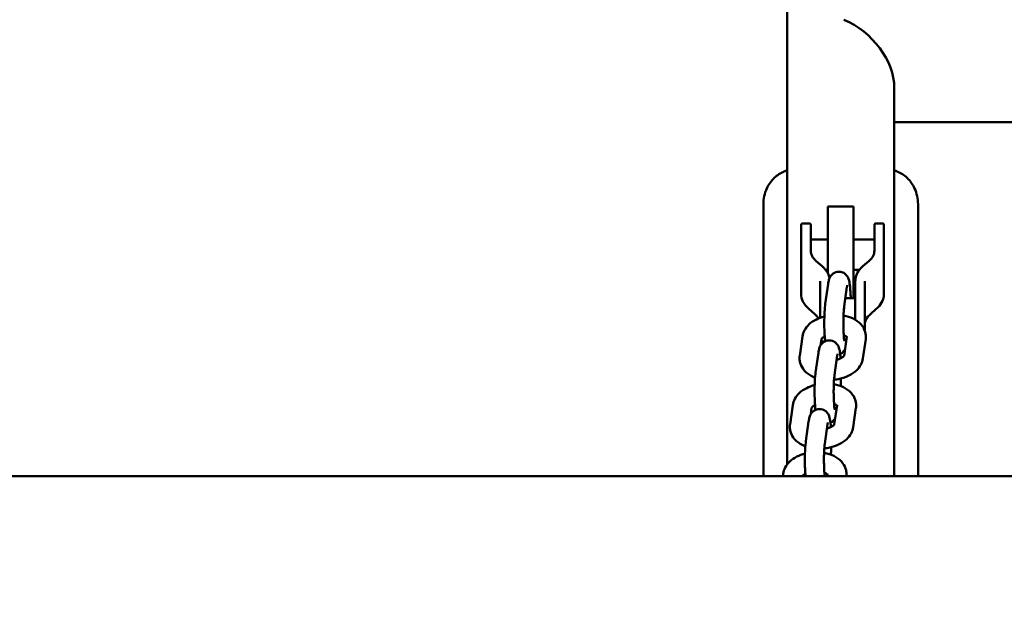
# Model space of a CAD drawing. Units: millimetres. Extents: x -24 to 7281, y 4 to 5918.
# Drawn here: x 903 to 1212, y 732 to 920 of the extents above; entities that cross this region are included whole.
import ezdxf

# ---------------------------------------------------------------- set-up
doc = ezdxf.new("R2010")
doc.units = ezdxf.units.MM
doc.layers.add('MD_Visible', color=7, linetype='Continuous', lineweight=50)
doc.styles.get("Standard").update_dxf_attribs({"font": 'Squ721Rm.ttf'})
doc.dimstyles.new('OLCU', dxfattribs={"dimtxt": 300, "dimasz": 150, "dimexe": 0.18, "dimexo": 0.0625, "dimgap": 50, "dimtad": 1, "dimdec": 0, "dimlfac": 0.1, "dimrnd": 5, "dimzin": 0, "dimdsep": 46, "dimtxsty": 'Standard', "dimcen": 0.09, "dimse1": 1, "dimse2": 1, "dimadec": 0, "dimazin": 0, "dimtfac": 1, "dimtdec": 0, "dimtofl": 0, "dimtmove": 0, "dimatfit": 3, "dimfxl": 1, "dimtolj": 1, "dimtzin": 0, "dimarcsym": 0})

# ---------------------------------------------------------------- blocks, each defined once
blk = doc.blocks.new('*D5')
at = {"color": 0, "lineweight": -2, "transparency": 16777216}
blk.add_line((442.14, 1528.13), (3546.13, 1528.13), dxfattribs=at)
at = {"color": 0, "transparency": 16777216}
for points in [[(442.14, 1548.13), (442.14, 1508.13), (322.14, 1528.13)], [(3546.13, 1548.13), (3546.13, 1508.13), (3666.13, 1528.13)]]:
    blk.add_solid(points, dxfattribs=at)
at = {"layer": 'Defpoints', "color": 0, "transparency": 16777216}
for p in [(3666.13, 1528.13), (322.14, 738.66), (3666.13, 732.3)]:
    blk.add_point(p, dxfattribs=at)
at = {"color": 0, "transparency": 16777216, "insert": (1994.14, 1680.55), "char_height": 200, "attachment_point": 5}
blk.add_mtext('\\A1;335', dxfattribs=at)

msp = doc.modelspace()

# ---------------------------------------------------------------- linework, layer by layer
at = {"layer": 'MD_Visible'}
for p, q in [((1144.23, 1068.09), (1144.23, 780.37)), ((1177.93, 776.75), (1177.93, 898.89)), ((1612.23, 888.08), (1177.93, 888.08)), ((1136.78, 862.22), (1136.78, 776.75)), ((1157.08, 840.47), (1157.08, 861.52)), ((1165.08, 861.52), (1157.08, 861.52)), ((1165.08, 832.67), (1165.08, 861.52)), ((1185.38, 776.75), (1185.38, 862.22)), ((1148.66, 854.34), (1148.66, 834.04)), ((1151.16, 856.17), (1149.16, 856.17)), ((1151.66, 854.34), (1151.66, 847.58)), ((1171.66, 847.58), (1171.66, 854.34)), ((1172.16, 856.17), (1174.16, 856.17)), ((1174.66, 834.04), (1174.66, 854.34)), ((1151.66, 851.15), (1157.08, 851.15)), ((1165.08, 851.15), (1171.66, 851.15)), ((1153.4, 844.36), (1155.24, 842.77)), ((1168.08, 842.77), (1169.92, 844.36)), ((1156.37, 841.58), (1157.08, 841.58)), ((1165.08, 841.58), (1166.95, 841.58)), ((1154.66, 834.37), (1154.66, 838)), ((1157.11, 837.05), (1156.24, 830.92)), ((1163.05, 836.21), (1162.18, 830.08)), ((1165.66, 834.37), (1165.66, 838)), ((1168.66, 838), (1168.66, 834.37)), ((1162.55, 832.67), (1165.66, 832.67)), ((1151.08, 829.28), (1152.92, 827.68)), ((1170.4, 827.68), (1172.24, 829.28)), ((1168.66, 825.26), (1168.66, 822.42)), ((1148.2, 814.53), (1149.06, 820.65)), ((1162.98, 820.65), (1162.12, 814.57)), ((1154.71, 817.75), (1155, 819.82)), ((1155.95, 819.01), (1155.16, 819.01)), ((1168.93, 819.82), (1168.06, 813.69)), ((1154.06, 815.46), (1153.19, 809.33)), ((1160, 814.62), (1159.13, 808.49)), ((1145.15, 792.94), (1146.01, 799.06)), ((1159.93, 799.06), (1159.07, 792.98)), ((1151.66, 796.16), (1151.95, 798.22)), ((1165.88, 798.22), (1165.01, 792.1)), ((1151.01, 793.86), (1150.14, 787.74)), ((1156.95, 793.02), (1156.08, 786.9)), ((776.77, 776.75), (3446.09, 776.75)), ((1142.86, 776.75), (1142.96, 777.47)), ((1156.88, 777.47), (1156.78, 776.75))]:
    msp.add_line(p, q, dxfattribs=at)
msp.add_ellipse((1161.08, 904.93), major_axis=(13.89, -13.89), ratio=0.686945, start_param=0.601911, end_param=2.113325, dxfattribs=at)
for points, knots in [([(1136.78, 862.22), (1136.78, 862.23), (1136.78, 862.23), (1136.78, 863.1), (1136.87, 863.96), (1137.23, 865.63), (1137.5, 866.44), (1138.43, 868.44), (1139.22, 869.57), (1141.11, 871.36), (1142.16, 872.05), (1143.61, 872.63), (1143.92, 872.74), (1144.23, 872.83)], [-3.325443, -3.325443, -3.325443, -3.325443, -3.323865, -3.323865, -3.063566, -3.063566, -2.806558, -2.806558, -2.395206, -2.395206, -2.020431, -2.020431, -1.922571, -1.922571, -1.922571, -1.922571]), ([(1177.93, 872.83), (1178.24, 872.74), (1178.54, 872.63), (1180, 872.05), (1181.05, 871.36), (1182.93, 869.57), (1183.72, 868.44), (1184.65, 866.44), (1184.92, 865.63), (1185.28, 863.96), (1185.38, 863.1), (1185.38, 862.23), (1185.38, 862.23), (1185.38, 862.22)], [-1.401294, -1.401294, -1.401294, -1.401294, -1.303433, -1.303433, -0.928659, -0.928659, -0.517307, -0.517307, -0.260299, -0.260299, 0, 0, 0.001578, 0.001578, 0.001578, 0.001578]), ([(1149.16, 856.17), (1149.08, 856.17), (1149.02, 856.16), (1148.91, 856.14), (1148.86, 856.12), (1148.8, 856.08), (1148.77, 856.05), (1148.73, 856), (1148.72, 855.98), (1148.69, 855.9), (1148.68, 855.85), (1148.66, 855.76), (1148.66, 855.71), (1148.66, 855.67)], [0, 0, 0, 0, 0.1999964, 0.1999964, 0.3999928, 0.3999928, 0.554275, 0.554275, 0.702319, 0.702319, 0.8843666, 0.8843666, 0.9999821, 0.9999821, 0.9999821, 0.9999821]), ([(1148.66, 854.34), (1148.66, 854.6), (1148.66, 854.82), (1148.66, 855.01), (1148.66, 855.2), (1148.66, 855.35), (1148.66, 855.45), (1148.66, 855.56), (1148.66, 855.63), (1148.66, 855.66), (1148.66, 855.66), (1148.66, 855.67), (1148.66, 855.67)], [0, 0, 0, 0, 0.125, 0.125, 0.125, 0.25, 0.25, 0.25, 0.375, 0.375, 0.375, 0.4139751, 0.4139751, 0.4139751, 0.4139751]), ([(1151.66, 855.67), (1151.66, 855.75), (1151.66, 855.81), (1151.63, 855.92), (1151.61, 855.97), (1151.57, 856.03), (1151.55, 856.06), (1151.5, 856.1), (1151.47, 856.11), (1151.4, 856.14), (1151.35, 856.15), (1151.25, 856.17), (1151.21, 856.17), (1151.16, 856.17)], [0.000011, 0.000011, 0.000011, 0.000011, 0.2000088, 0.2000088, 0.4000066, 0.4000066, 0.5542798, 0.5542798, 0.7023278, 0.7023278, 0.8843921, 0.8843921, 1, 1, 1, 1]), ([(1151.66, 855.67), (1151.66, 855.67), (1151.66, 855.66), (1151.66, 855.66), (1151.66, 855.63), (1151.66, 855.56), (1151.66, 855.45), (1151.66, 855.35), (1151.66, 855.2), (1151.66, 855.01), (1151.66, 854.82), (1151.66, 854.6), (1151.66, 854.34)], [0.5860173, 0.5860173, 0.5860173, 0.5860173, 0.625, 0.625, 0.625, 0.75, 0.75, 0.75, 0.875, 0.875, 0.875, 1, 1, 1, 1]), ([(1171.66, 855.67), (1171.66, 855.75), (1171.67, 855.81), (1171.69, 855.92), (1171.71, 855.97), (1171.75, 856.03), (1171.78, 856.06), (1171.83, 856.1), (1171.85, 856.11), (1171.93, 856.14), (1171.98, 856.15), (1172.07, 856.17), (1172.12, 856.17), (1172.16, 856.17)], [0.0000179, 0.0000179, 0.0000179, 0.0000179, 0.2000144, 0.2000144, 0.4000108, 0.4000108, 0.5542832, 0.5542832, 0.7023316, 0.7023316, 0.8843972, 0.8843972, 1, 1, 1, 1]), ([(1171.66, 854.34), (1171.66, 854.6), (1171.66, 854.82), (1171.66, 855.01), (1171.66, 855.2), (1171.66, 855.35), (1171.66, 855.45), (1171.66, 855.56), (1171.66, 855.63), (1171.66, 855.66), (1171.66, 855.66), (1171.66, 855.67), (1171.66, 855.67)], [0, 0, 0, 0, 0.125, 0.125, 0.125, 0.25, 0.25, 0.25, 0.375, 0.375, 0.375, 0.4139751, 0.4139751, 0.4139751, 0.4139751]), ([(1174.16, 856.17), (1174.24, 856.17), (1174.31, 856.16), (1174.42, 856.14), (1174.46, 856.12), (1174.53, 856.08), (1174.55, 856.05), (1174.59, 856), (1174.61, 855.98), (1174.64, 855.9), (1174.65, 855.85), (1174.66, 855.76), (1174.66, 855.71), (1174.66, 855.67)], [0, 0, 0, 0, 0.1999978, 0.1999978, 0.3999956, 0.3999956, 0.5542772, 0.5542772, 0.7023215, 0.7023215, 0.88437, 0.88437, 0.999989, 0.999989, 0.999989, 0.999989]), ([(1174.66, 855.67), (1174.66, 855.67), (1174.66, 855.66), (1174.66, 855.66), (1174.66, 855.63), (1174.66, 855.56), (1174.66, 855.45), (1174.66, 855.35), (1174.66, 855.2), (1174.66, 855.01), (1174.66, 854.82), (1174.66, 854.6), (1174.66, 854.34)], [0.5860173, 0.5860173, 0.5860173, 0.5860173, 0.625, 0.625, 0.625, 0.75, 0.75, 0.75, 0.875, 0.875, 0.875, 1, 1, 1, 1]), ([(1151.66, 847.58), (1151.66, 847.29), (1151.71, 846.94), (1151.98, 846.1), (1152.25, 845.61), (1152.85, 844.87), (1153.11, 844.61), (1153.4, 844.36)], [0, 0, 0, 0, 0.1940226, 0.1940226, 0.4596273, 0.4596273, 0.6136904, 0.6136904, 0.6136904, 0.6136904]), ([(1169.92, 844.36), (1170.53, 844.88), (1170.99, 845.46), (1171.54, 846.58), (1171.66, 847.15), (1171.66, 847.58)], [0, 0, 0, 0, 0.3199948, 0.3199948, 0.6124496, 0.6124496, 0.6124496, 0.6124496]), ([(1155.24, 842.77), (1156.05, 842.06), (1156.69, 841.27), (1157.32, 839.96), (1157.49, 839.47), (1157.58, 838.97)], [0, 0, 0, 0, 0.4195222, 0.4195222, 0.6483816, 0.6483816, 0.6483816, 0.6483816]), ([(1165.66, 838), (1165.66, 838.6), (1165.76, 839.15), (1166.16, 840.41), (1166.55, 841.1), (1167.37, 842.1), (1167.71, 842.44), (1168.08, 842.77)], [0, 0, 0, 0, 0.251021, 0.251021, 0.5966855, 0.5966855, 0.7911649, 0.7911649, 0.7911649, 0.7911649]), ([(1160.51, 841), (1160.18, 841), (1159.84, 840.94), (1159.23, 840.74), (1158.97, 840.6), (1158.49, 840.26), (1158.3, 840.08), (1157.97, 839.69), (1157.85, 839.5), (1157.63, 839.11), (1157.55, 838.92), (1157.41, 838.53), (1157.36, 838.33), (1157.26, 837.94), (1157.22, 837.74), (1157.16, 837.38), (1157.13, 837.22), (1157.11, 837.05)], [5.6461401, 5.6461401, 5.6461401, 5.6461401, 5.6805122, 5.6805122, 5.7183176, 5.7183176, 5.7664614, 5.7664614, 5.8312451, 5.8312451, 5.9263495, 5.9263495, 6.0537586, 6.0537586, 6.1811676, 6.1811676, 6.2831853, 6.2831853, 6.2831853, 6.2831853]), ([(1164.23, 832.67), (1164.21, 833.39), (1164.18, 834.08), (1164.09, 835.48), (1164.03, 836.16), (1163.87, 837.49), (1163.8, 838.03), (1163.46, 838.97), (1163.37, 839.18), (1163.06, 839.68), (1162.87, 839.98), (1162.21, 840.51), (1161.87, 840.73), (1161.14, 840.95), (1160.83, 841), (1160.51, 841)], [4.305213, 4.305213, 4.305213, 4.305213, 4.606235, 4.606235, 4.954203, 4.954203, 5.370734, 5.370734, 5.475442, 5.475442, 5.561843, 5.561843, 5.61408, 5.61408, 5.64614, 5.64614, 5.64614, 5.64614]), ([(1163.15, 836.75), (1163.15, 836.75), (1163.15, 836.75), (1163.14, 836.72), (1163.12, 836.65), (1163.09, 836.47), (1163.07, 836.35), (1163.05, 836.21), (1163.05, 836.21), (1163.05, 836.21)], [5.9944345, 5.9944345, 5.9944345, 5.9944345, 6.0266879, 6.0266879, 6.1540969, 6.1540969, 6.281506, 6.281506, 6.2831853, 6.2831853, 6.2831853, 6.2831853]), ([(1151.08, 829.28), (1150.27, 829.98), (1149.63, 830.78), (1148.86, 832.37), (1148.66, 833.16), (1148.66, 834.04)], [0, 0, 0, 0, 0.4195222, 0.4195222, 0.7895676, 0.7895676, 0.7895676, 0.7895676]), ([(1154.66, 826.54), (1154.66, 826.87), (1154.66, 827.2), (1154.66, 827.54), (1154.66, 827.95), (1154.66, 828.37), (1154.66, 828.8), (1154.66, 829.22), (1154.66, 829.65), (1154.66, 830.07), (1154.66, 830.49), (1154.66, 830.91), (1154.66, 831.31), (1154.66, 831.71), (1154.66, 832.1), (1154.66, 832.47), (1154.66, 832.84), (1154.66, 833.18), (1154.66, 833.5), (1154.66, 833.82), (1154.66, 834.11), (1154.66, 834.37)], [0.1464093, 0.1464093, 0.1464093, 0.1464093, 0.25, 0.25, 0.25, 0.375, 0.375, 0.375, 0.5, 0.5, 0.5, 0.625, 0.625, 0.625, 0.75, 0.75, 0.75, 0.875, 0.875, 0.875, 1, 1, 1, 1]), ([(1165.66, 825.88), (1165.66, 826.03), (1165.66, 826.19), (1165.66, 826.34), (1165.66, 826.73), (1165.66, 827.13), (1165.66, 827.54), (1165.66, 827.95), (1165.66, 828.37), (1165.66, 828.8), (1165.66, 829.22), (1165.66, 829.65), (1165.66, 830.07), (1165.66, 830.49), (1165.66, 830.91), (1165.66, 831.31), (1165.66, 831.71), (1165.66, 832.1), (1165.66, 832.47), (1165.66, 832.84), (1165.66, 833.18), (1165.66, 833.5), (1165.66, 833.82), (1165.66, 834.11), (1165.66, 834.37)], [0.0737644, 0.0737644, 0.0737644, 0.0737644, 0.125, 0.125, 0.125, 0.25, 0.25, 0.25, 0.375, 0.375, 0.375, 0.5, 0.5, 0.5, 0.625, 0.625, 0.625, 0.75, 0.75, 0.75, 0.875, 0.875, 0.875, 1, 1, 1, 1]), ([(1168.66, 834.37), (1168.66, 834.11), (1168.66, 833.82), (1168.66, 833.5), (1168.66, 833.18), (1168.66, 832.84), (1168.66, 832.47), (1168.66, 832.1), (1168.66, 831.71), (1168.66, 831.31), (1168.66, 830.91), (1168.66, 830.49), (1168.66, 830.07), (1168.66, 829.65), (1168.66, 829.22), (1168.66, 828.8), (1168.66, 828.37), (1168.66, 827.95), (1168.66, 827.54), (1168.66, 827.13), (1168.66, 826.73), (1168.66, 826.34), (1168.66, 825.96), (1168.66, 825.6), (1168.66, 825.26)], [0, 0, 0, 0, 0.125, 0.125, 0.125, 0.25, 0.25, 0.25, 0.375, 0.375, 0.375, 0.5, 0.5, 0.5, 0.625, 0.625, 0.625, 0.75, 0.75, 0.75, 0.875, 0.875, 0.875, 1, 1, 1, 1]), ([(1174.66, 834.04), (1174.66, 833.44), (1174.57, 832.89), (1174.16, 831.64), (1173.77, 830.94), (1172.96, 829.95), (1172.62, 829.6), (1172.24, 829.28)], [0, 0, 0, 0, 0.251021, 0.251021, 0.5966855, 0.5966855, 0.7911649, 0.7911649, 0.7911649, 0.7911649]), ([(1156.24, 830.92), (1156.14, 830.17), (1156.06, 829.29), (1155.96, 827.54), (1155.94, 826.73), (1155.91, 825.08), (1155.91, 824.26), (1155.95, 822.65), (1155.98, 821.87), (1156.07, 820.41), (1156.13, 819.74), (1156.2, 819.14)], [0, 0, 0, 0, 0.449198, 0.449198, 0.794202, 0.794202, 1.129072, 1.129072, 1.464642, 1.464642, 1.806945, 1.806945, 1.806945, 1.806945]), ([(1162.18, 830.08), (1162.15, 829.82), (1162.11, 829.49), (1162.04, 828.66), (1162, 828.15), (1161.95, 826.99), (1161.93, 826.34), (1161.91, 825), (1161.92, 824.32), (1161.94, 822.98), (1161.97, 822.34), (1162.03, 821.18), (1162.07, 820.67), (1162.15, 819.85), (1162.2, 819.54), (1162.25, 819.26), (1162.26, 819.21), (1162.28, 819.14), (1162.28, 819.12), (1162.28, 819.12)], [0, 0, 0, 0, 0.235228, 0.235228, 0.514336, 0.514336, 0.813072, 0.813072, 1.118379, 1.118379, 1.422988, 1.422988, 1.718568, 1.718568, 1.985958, 1.985958, 2.082935, 2.082935, 2.156253, 2.156253, 2.156253, 2.156253]), ([(1149.06, 820.65), (1149.16, 821.34), (1149.39, 822), (1150.07, 823.28), (1150.55, 823.89), (1151.79, 825.06), (1152.58, 825.59), (1154.23, 826.41), (1155.07, 826.72), (1155.95, 826.94)], [3.141593, 3.141593, 3.141593, 3.141593, 3.370603, 3.370603, 3.642199, 3.642199, 3.980459, 3.980459, 4.2929, 4.2929, 4.2929, 4.2929]), ([(1154.1, 826.32), (1153.98, 826.52), (1153.84, 826.71), (1153.47, 827.17), (1153.21, 827.43), (1152.92, 827.68)], [0.3517732, 0.3517732, 0.3517732, 0.3517732, 0.4596273, 0.4596273, 0.6136904, 0.6136904, 0.6136904, 0.6136904]), ([(1161.96, 827.2), (1162.24, 827.15), (1162.51, 827.09), (1163.81, 826.78), (1164.79, 826.4), (1166.52, 825.37), (1167.28, 824.73), (1168.34, 823.27), (1168.69, 822.52), (1168.91, 821.48), (1168.94, 821.25), (1168.96, 821.01)], [4.987366, 4.987366, 4.987366, 4.987366, 5.085489, 5.085489, 5.456511, 5.456511, 5.806431, 5.806431, 6.07501, 6.07501, 6.153173, 6.153173, 6.153173, 6.153173]), ([(1170.4, 827.68), (1169.8, 827.17), (1169.34, 826.58), (1168.78, 825.47), (1168.66, 824.9), (1168.66, 824.47)], [0, 0, 0, 0, 0.3199948, 0.3199948, 0.6124496, 0.6124496, 0.6124496, 0.6124496]), ([(1155, 819.77), (1155, 819.78), (1155, 819.79), (1155.04, 819.85), (1155.12, 819.95), (1155.38, 820.19), (1155.56, 820.33), (1155.86, 820.51), (1155.96, 820.57), (1156.06, 820.62)], [3.3683999, 3.3683999, 3.3683999, 3.3683999, 3.4115509, 3.4115509, 3.6563928, 3.6563928, 3.8769175, 3.8769175, 3.9635028, 3.9635028, 3.9635028, 3.9635028]), ([(1162.05, 820.99), (1162.17, 820.94), (1162.28, 820.89), (1162.59, 820.74), (1162.75, 820.64), (1162.9, 820.52), (1162.93, 820.48), (1162.96, 820.46)], [5.2614093, 5.2614093, 5.2614093, 5.2614093, 5.3659447, 5.3659447, 5.5919717, 5.5919717, 5.6881315, 5.6881315, 5.6881315, 5.6881315]), ([(1168.96, 821.01), (1168.97, 820.93), (1168.97, 820.85), (1168.98, 820.69), (1168.98, 820.61), (1168.98, 820.45), (1168.98, 820.37), (1168.97, 820.21), (1168.96, 820.13), (1168.95, 819.97), (1168.94, 819.89), (1168.93, 819.82)], [6.1531729, 6.1531729, 6.1531729, 6.1531729, 6.1791754, 6.1791754, 6.2051779, 6.2051779, 6.2311803, 6.2311803, 6.2571828, 6.2571828, 6.2831853, 6.2831853, 6.2831853, 6.2831853]), ([(1157.46, 819.41), (1157.13, 819.41), (1156.79, 819.35), (1156.18, 819.15), (1155.92, 819), (1155.44, 818.67), (1155.25, 818.49), (1154.91, 818.1), (1154.8, 817.91), (1154.58, 817.52), (1154.5, 817.33), (1154.36, 816.93), (1154.31, 816.74), (1154.21, 816.35), (1154.17, 816.15), (1154.11, 815.79), (1154.08, 815.63), (1154.06, 815.46)], [5.6461401, 5.6461401, 5.6461401, 5.6461401, 5.6805122, 5.6805122, 5.7183176, 5.7183176, 5.7664614, 5.7664614, 5.8312451, 5.8312451, 5.9263495, 5.9263495, 6.0537586, 6.0537586, 6.1811676, 6.1811676, 6.2831853, 6.2831853, 6.2831853, 6.2831853]), ([(1155.16, 819.01), (1155.08, 819.01), (1155.02, 819.02), (1154.94, 819.03), (1154.91, 819.04), (1154.89, 819.05)], [0, 0, 0, 0, 0.1999964, 0.1999964, 0.2898706, 0.2898706, 0.2898706, 0.2898706]), ([(1161.05, 813.72), (1161.01, 814.24), (1160.96, 814.73), (1160.82, 815.9), (1160.75, 816.44), (1160.41, 817.37), (1160.32, 817.58), (1160.01, 818.09), (1159.82, 818.38), (1159.16, 818.92), (1158.82, 819.14), (1158.09, 819.36), (1157.78, 819.41), (1157.46, 819.41)], [4.6984445, 4.6984445, 4.6984445, 4.6984445, 4.9542026, 4.9542026, 5.3707338, 5.3707338, 5.4754423, 5.4754423, 5.5618432, 5.5618432, 5.6140802, 5.6140802, 5.6461401, 5.6461401, 5.6461401, 5.6461401]), ([(1148.16, 813.34), (1148.15, 813.42), (1148.15, 813.5), (1148.14, 813.66), (1148.14, 813.74), (1148.14, 813.9), (1148.14, 813.97), (1148.15, 814.13), (1148.16, 814.21), (1148.17, 814.37), (1148.18, 814.45), (1148.2, 814.53)], [3.0115802, 3.0115802, 3.0115802, 3.0115802, 3.0375827, 3.0375827, 3.0635852, 3.0635852, 3.0895877, 3.0895877, 3.1155902, 3.1155902, 3.1415927, 3.1415927, 3.1415927, 3.1415927]), ([(1162.13, 814.59), (1162.13, 814.59), (1162.13, 814.57), (1162.08, 814.5), (1162.01, 814.39), (1161.74, 814.15), (1161.57, 814.02), (1161.11, 813.74), (1160.83, 813.6), (1160.29, 813.39), (1160.05, 813.31), (1159.81, 813.24)], [6.4359991, 6.4359991, 6.4359991, 6.4359991, 6.5531435, 6.5531435, 6.7979855, 6.7979855, 7.0185101, 7.0185101, 7.2493794, 7.2493794, 7.4078863, 7.4078863, 7.4078863, 7.4078863]), ([(1160.1, 815.16), (1160.1, 815.16), (1160.1, 815.16), (1160.09, 815.13), (1160.07, 815.06), (1160.04, 814.88), (1160.02, 814.76), (1160, 814.62), (1160, 814.62), (1160, 814.62)], [5.9944345, 5.9944345, 5.9944345, 5.9944345, 6.0266879, 6.0266879, 6.1540969, 6.1540969, 6.281506, 6.281506, 6.2831853, 6.2831853, 6.2831853, 6.2831853]), ([(1160.91, 815.15), (1161.1, 815.23), (1161.27, 815.33), (1161.68, 815.61), (1161.86, 815.8), (1162.2, 816.18), (1162.31, 816.37), (1162.4, 816.53)], [2.5514099, 2.5514099, 2.5514099, 2.5514099, 2.576725, 2.576725, 2.6248688, 2.6248688, 2.6893965, 2.6893965, 2.6893965, 2.6893965]), ([(1153.02, 807.72), (1152.47, 807.92), (1151.94, 808.17), (1150.6, 808.97), (1149.84, 809.61), (1148.78, 811.08), (1148.43, 811.82), (1148.21, 812.86), (1148.18, 813.1), (1148.16, 813.34)], [8.3891561, 8.3891561, 8.3891561, 8.3891561, 8.5981033, 8.5981033, 8.948024, 8.948024, 9.2166027, 9.2166027, 9.2947656, 9.2947656, 9.2947656, 9.2947656]), ([(1168.06, 813.69), (1167.96, 813), (1167.74, 812.34), (1167.05, 811.06), (1166.57, 810.45), (1165.33, 809.28), (1164.54, 808.75), (1162.75, 807.86), (1161.73, 807.51), (1160.12, 807.16), (1159.56, 807.07), (1158.99, 807.02)], [6.283185, 6.283185, 6.283185, 6.283185, 6.512196, 6.512196, 6.783792, 6.783792, 7.122052, 7.122052, 7.492599, 7.492599, 7.688717, 7.688717, 7.688717, 7.688717]), ([(1153.19, 809.33), (1153.09, 808.58), (1153.01, 807.7), (1152.91, 805.95), (1152.89, 805.13), (1152.86, 803.49), (1152.86, 802.66), (1152.9, 801.06), (1152.93, 800.28), (1153.02, 798.82), (1153.08, 798.14), (1153.15, 797.55)], [0, 0, 0, 0, 0.449198, 0.449198, 0.794202, 0.794202, 1.129072, 1.129072, 1.464642, 1.464642, 1.806945, 1.806945, 1.806945, 1.806945]), ([(1159.13, 808.49), (1159.1, 808.23), (1159.06, 807.9), (1158.99, 807.07), (1158.95, 806.55), (1158.9, 805.39), (1158.88, 804.75), (1158.86, 803.41), (1158.87, 802.72), (1158.89, 801.39), (1158.92, 800.75), (1158.98, 799.59), (1159.02, 799.07), (1159.1, 798.26), (1159.15, 797.94), (1159.2, 797.67), (1159.21, 797.61), (1159.23, 797.55), (1159.23, 797.53), (1159.23, 797.53)], [0, 0, 0, 0, 0.235228, 0.235228, 0.514336, 0.514336, 0.813072, 0.813072, 1.118379, 1.118379, 1.422988, 1.422988, 1.718568, 1.718568, 1.985958, 1.985958, 2.082935, 2.082935, 2.156253, 2.156253, 2.156253, 2.156253]), ([(1146.01, 799.06), (1146.11, 799.75), (1146.33, 800.41), (1147.02, 801.69), (1147.5, 802.3), (1148.74, 803.47), (1149.53, 804), (1151.18, 804.82), (1152.02, 805.13), (1152.9, 805.35)], [3.141593, 3.141593, 3.141593, 3.141593, 3.370603, 3.370603, 3.642199, 3.642199, 3.980459, 3.980459, 4.2929, 4.2929, 4.2929, 4.2929]), ([(1158.91, 805.61), (1159.19, 805.56), (1159.46, 805.5), (1160.76, 805.19), (1161.74, 804.81), (1163.47, 803.78), (1164.23, 803.14), (1165.29, 801.68), (1165.64, 800.93), (1165.86, 799.89), (1165.89, 799.65), (1165.91, 799.41)], [4.987366, 4.987366, 4.987366, 4.987366, 5.085489, 5.085489, 5.456511, 5.456511, 5.806431, 5.806431, 6.07501, 6.07501, 6.153173, 6.153173, 6.153173, 6.153173]), ([(1161.04, 805.04), (1161.07, 805.34), (1161.09, 805.66), (1161.13, 806.44), (1161.15, 806.91), (1161.17, 807.4)], [3.4419493, 3.4419493, 3.4419493, 3.4419493, 3.5907908, 3.5907908, 3.7972843, 3.7972843, 3.7972843, 3.7972843]), ([(1151.95, 798.18), (1151.95, 798.19), (1151.95, 798.19), (1151.99, 798.25), (1152.06, 798.36), (1152.33, 798.6), (1152.51, 798.73), (1152.81, 798.92), (1152.91, 798.97), (1153.01, 799.03)], [3.3683999, 3.3683999, 3.3683999, 3.3683999, 3.4115509, 3.4115509, 3.6563928, 3.6563928, 3.8769175, 3.8769175, 3.9635028, 3.9635028, 3.9635028, 3.9635028]), ([(1159, 799.4), (1159.12, 799.35), (1159.23, 799.3), (1159.54, 799.15), (1159.7, 799.05), (1159.85, 798.92), (1159.88, 798.89), (1159.91, 798.87)], [5.2614093, 5.2614093, 5.2614093, 5.2614093, 5.3659447, 5.3659447, 5.5919717, 5.5919717, 5.6881315, 5.6881315, 5.6881315, 5.6881315]), ([(1165.91, 799.41), (1165.92, 799.33), (1165.92, 799.25), (1165.93, 799.1), (1165.93, 799.02), (1165.93, 798.86), (1165.93, 798.78), (1165.92, 798.62), (1165.91, 798.54), (1165.9, 798.38), (1165.89, 798.3), (1165.88, 798.22)], [6.1531729, 6.1531729, 6.1531729, 6.1531729, 6.1791754, 6.1791754, 6.2051779, 6.2051779, 6.2311803, 6.2311803, 6.2571828, 6.2571828, 6.2831853, 6.2831853, 6.2831853, 6.2831853]), ([(1154.41, 797.82), (1154.08, 797.82), (1153.74, 797.76), (1153.13, 797.56), (1152.87, 797.41), (1152.38, 797.08), (1152.2, 796.89), (1151.86, 796.51), (1151.75, 796.32), (1151.53, 795.92), (1151.45, 795.74), (1151.31, 795.34), (1151.26, 795.14), (1151.16, 794.75), (1151.12, 794.56), (1151.06, 794.2), (1151.03, 794.03), (1151.01, 793.86)], [5.6461401, 5.6461401, 5.6461401, 5.6461401, 5.6805122, 5.6805122, 5.7183176, 5.7183176, 5.7664614, 5.7664614, 5.8312451, 5.8312451, 5.9263495, 5.9263495, 6.0537586, 6.0537586, 6.1811676, 6.1811676, 6.2831853, 6.2831853, 6.2831853, 6.2831853]), ([(1158, 792.13), (1157.96, 792.65), (1157.91, 793.14), (1157.77, 794.31), (1157.7, 794.84), (1157.36, 795.78), (1157.27, 795.99), (1156.96, 796.5), (1156.77, 796.79), (1156.11, 797.33), (1155.77, 797.54), (1155.04, 797.77), (1154.73, 797.82), (1154.41, 797.82)], [4.6984445, 4.6984445, 4.6984445, 4.6984445, 4.9542026, 4.9542026, 5.3707338, 5.3707338, 5.4754423, 5.4754423, 5.5618432, 5.5618432, 5.6140802, 5.6140802, 5.6461401, 5.6461401, 5.6461401, 5.6461401]), ([(1145.11, 791.74), (1145.1, 791.82), (1145.1, 791.9), (1145.09, 792.06), (1145.09, 792.14), (1145.09, 792.3), (1145.09, 792.38), (1145.1, 792.54), (1145.11, 792.62), (1145.12, 792.78), (1145.13, 792.86), (1145.15, 792.94)], [3.0115802, 3.0115802, 3.0115802, 3.0115802, 3.0375827, 3.0375827, 3.0635852, 3.0635852, 3.0895877, 3.0895877, 3.1155902, 3.1155902, 3.1415927, 3.1415927, 3.1415927, 3.1415927]), ([(1159.08, 792.99), (1159.08, 792.99), (1159.08, 792.98), (1159.03, 792.91), (1158.96, 792.8), (1158.69, 792.56), (1158.52, 792.42), (1158.06, 792.15), (1157.78, 792.01), (1157.24, 791.8), (1157, 791.72), (1156.76, 791.65)], [6.4359991, 6.4359991, 6.4359991, 6.4359991, 6.5531435, 6.5531435, 6.7979855, 6.7979855, 7.0185101, 7.0185101, 7.2493794, 7.2493794, 7.4078863, 7.4078863, 7.4078863, 7.4078863]), ([(1157.05, 793.57), (1157.05, 793.57), (1157.05, 793.56), (1157.04, 793.53), (1157.02, 793.47), (1156.99, 793.29), (1156.97, 793.17), (1156.95, 793.03), (1156.95, 793.03), (1156.95, 793.02)], [5.9944345, 5.9944345, 5.9944345, 5.9944345, 6.0266879, 6.0266879, 6.1540969, 6.1540969, 6.281506, 6.281506, 6.2831853, 6.2831853, 6.2831853, 6.2831853]), ([(1157.86, 793.55), (1158.05, 793.64), (1158.22, 793.74), (1158.63, 794.02), (1158.81, 794.21), (1159.15, 794.59), (1159.26, 794.78), (1159.35, 794.94)], [2.5514099, 2.5514099, 2.5514099, 2.5514099, 2.576725, 2.576725, 2.6248688, 2.6248688, 2.6893965, 2.6893965, 2.6893965, 2.6893965]), ([(1149.97, 786.12), (1149.42, 786.33), (1148.89, 786.58), (1147.55, 787.38), (1146.79, 788.02), (1145.73, 789.48), (1145.38, 790.23), (1145.16, 791.27), (1145.13, 791.51), (1145.11, 791.74)], [8.3891561, 8.3891561, 8.3891561, 8.3891561, 8.5981033, 8.5981033, 8.948024, 8.948024, 9.2166027, 9.2166027, 9.2947656, 9.2947656, 9.2947656, 9.2947656]), ([(1165.01, 792.1), (1164.91, 791.41), (1164.69, 790.75), (1164, 789.47), (1163.52, 788.86), (1162.28, 787.69), (1161.49, 787.16), (1159.7, 786.27), (1158.68, 785.92), (1157.07, 785.57), (1156.51, 785.48), (1155.94, 785.42)], [6.283185, 6.283185, 6.283185, 6.283185, 6.512196, 6.512196, 6.783792, 6.783792, 7.122052, 7.122052, 7.492599, 7.492599, 7.688717, 7.688717, 7.688717, 7.688717]), ([(1150.14, 787.74), (1150.04, 786.98), (1149.96, 786.1), (1149.86, 784.36), (1149.84, 783.54), (1149.81, 781.9), (1149.81, 781.07), (1149.85, 779.47), (1149.88, 778.68), (1149.95, 777.54), (1149.98, 777.13), (1150.02, 776.75)], [0, 0, 0, 0, 0.449198, 0.449198, 0.794202, 0.794202, 1.129072, 1.129072, 1.464642, 1.464642, 1.662225, 1.662225, 1.662225, 1.662225]), ([(1156.08, 786.9), (1156.05, 786.64), (1156.01, 786.31), (1155.94, 785.48), (1155.9, 784.96), (1155.85, 783.8), (1155.83, 783.16), (1155.81, 781.82), (1155.82, 781.13), (1155.84, 779.8), (1155.87, 779.15), (1155.93, 778), (1155.97, 777.48), (1156.03, 776.95), (1156.04, 776.85), (1156.05, 776.75)], [0, 0, 0, 0, 0.235228, 0.235228, 0.514336, 0.514336, 0.813072, 0.813072, 1.118379, 1.118379, 1.422988, 1.422988, 1.718568, 1.718568, 1.79255, 1.79255, 1.79255, 1.79255]), ([(1142.96, 777.47), (1143.06, 778.16), (1143.28, 778.82), (1143.97, 780.1), (1144.45, 780.7), (1145.69, 781.88), (1146.48, 782.41), (1148.13, 783.23), (1148.97, 783.53), (1149.85, 783.76)], [3.141593, 3.141593, 3.141593, 3.141593, 3.370603, 3.370603, 3.642199, 3.642199, 3.980459, 3.980459, 4.2929, 4.2929, 4.2929, 4.2929]), ([(1155.86, 784.01), (1156.14, 783.97), (1156.41, 783.91), (1157.71, 783.6), (1158.69, 783.22), (1160.42, 782.19), (1161.18, 781.54), (1162.24, 780.08), (1162.59, 779.34), (1162.81, 778.3), (1162.84, 778.06), (1162.86, 777.82)], [4.987366, 4.987366, 4.987366, 4.987366, 5.085489, 5.085489, 5.456511, 5.456511, 5.806431, 5.806431, 6.07501, 6.07501, 6.153173, 6.153173, 6.153173, 6.153173]), ([(1157.99, 783.44), (1158.02, 783.75), (1158.04, 784.06), (1158.08, 784.85), (1158.1, 785.32), (1158.12, 785.81)], [3.4419493, 3.4419493, 3.4419493, 3.4419493, 3.5907908, 3.5907908, 3.7972843, 3.7972843, 3.7972843, 3.7972843]), ([(1149.01, 776.75), (1149.05, 776.79), (1149.1, 776.84), (1149.28, 777.01), (1149.46, 777.14), (1149.76, 777.33), (1149.86, 777.38), (1149.96, 777.43)], [3.557676, 3.557676, 3.557676, 3.557676, 3.6563928, 3.6563928, 3.8769175, 3.8769175, 3.9635028, 3.9635028, 3.9635028, 3.9635028]), ([(1155.95, 777.8), (1156.07, 777.76), (1156.18, 777.71), (1156.48, 777.56), (1156.64, 777.45), (1156.79, 777.33), (1156.83, 777.3), (1156.86, 777.27)], [5.2614093, 5.2614093, 5.2614093, 5.2614093, 5.3659447, 5.3659447, 5.5919717, 5.5919717, 5.6881315, 5.6881315, 5.6881315, 5.6881315]), ([(1162.86, 777.82), (1162.87, 777.74), (1162.87, 777.66), (1162.88, 777.5), (1162.88, 777.42), (1162.88, 777.26), (1162.88, 777.18), (1162.87, 777.03), (1162.86, 776.95), (1162.85, 776.83), (1162.85, 776.79), (1162.84, 776.75)], [6.1531729, 6.1531729, 6.1531729, 6.1531729, 6.1791754, 6.1791754, 6.2051779, 6.2051779, 6.2311803, 6.2311803, 6.2571828, 6.2571828, 6.2698713, 6.2698713, 6.2698713, 6.2698713])]:
    msp.add_open_spline(points, degree=3, knots=knots, dxfattribs=at)
msp.add_open_spline([(1155.16, 819.01), (1155.16, 819.01), (1155.16, 819.01), (1155.16, 819.01)], degree=3, dxfattribs=at)

# ---------------------------------------------------------------- dimensions: what is measured, and where the dimension line sits
dim = msp.add_linear_dim(base=(3666.13, 1528.13), p1=(322.14, 738.66), p2=(3666.13, 732.3), dimstyle='OLCU', override={"dimtxt": 200, "dimasz": 120})
dim.commit()
dim.dimension.update_dxf_attribs({"geometry": '*D5', "text_midpoint": (1994.14, 1680.55)})

doc.saveas('drawing.dxf')
